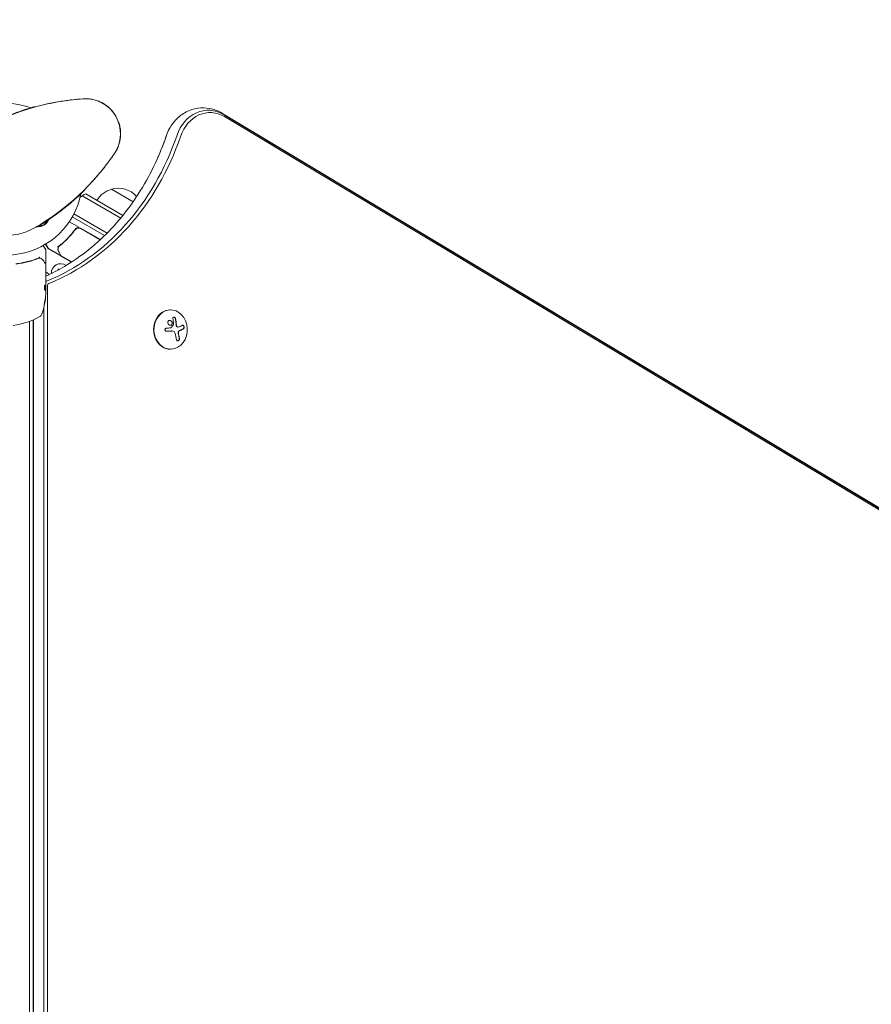
# Model space of a CAD drawing. Units: millimetres. Extents: x -5206 to 4949, y -8939 to 4160.
# Drawn here: x 946 to 1554, y 1034 to 1737 of the extents above; entities that cross this region are included whole.
import ezdxf

# ---------------------------------------------------------------- set-up
doc = ezdxf.new("R2010")
doc.units = ezdxf.units.MM
doc.header["$LTSCALE"] = 20
doc.linetypes.add('HIDDEN', pattern=[9.525, 6.35, -3.175])
doc.layers.add('2d', color=230, linetype='Continuous')
doc.layers.add('EN-Free_Space_Hatch', color=10, linetype='HIDDEN')

msp = doc.modelspace()

# ---------------------------------------------------------------- hatches: boundary and pattern name
at = {"layer": 'EN-Free_Space_Hatch'}
h = msp.add_hatch(dxfattribs=at)
h.set_pattern_fill('ANSI31', color=256, scale=100)
h.set_pattern_definition([(15, (-3360.44, -4902.45), (-82.175, 306.681), [])])
edge = h.paths.add_edge_path()
edge.add_line((-1628.39, -5902.45), (-2468.96, -7358.36))
edge.add_arc((-3334.98, -6858.36), 1000, 240, 330, ccw=False)
edge.add_arc((-3334.98, -6858.36), 1000, 150, 240, ccw=False)
edge.add_line((-4201.01, -6358.36), (-3360.44, -4902.45))
edge.add_line((-3360.44, -4902.45), (-1628.39, -5902.45))
edge = h.paths.add_edge_path()
edge.add_arc((2588.1, 1236.72), 500, 0, 360)

# ---------------------------------------------------------------- linework, layer by layer
at = {"layer": '2d', "lineweight": 0}
for p, q in [((957.08, 1674.78), (957.08, 1674.78)), ((957.08, 1674.78), (957.08, 1674.78)), ((957.08, 1674.78), (957.08, 1674.78)), ((957.08, 1674.78), (957.08, 1674.78)), ((957.24, 1674.52), (957.09, 1674.78)), ((957.3, 1674.54), (957.15, 1674.8)), ((957.23, 1674.52), (957.23, 1674.52)), ((1090.65, 1670.21), (1921.85, 1170.79)), ((1091.74, 1669.18), (1922.94, 1169.75)), ((1092.43, 1667.7), (1923.63, 1168.27)), ((992.67, 1615.64), (992.82, 1615.38)), ((1011.8, 1615.89), (1027.3, 1606.94)), ((986.41, 1609.71), (986.56, 1609.45)), ((986.64, 1609.91), (986.79, 1609.65)), ((986.94, 1610.19), (987.09, 1609.93)), ((989.7, 1611.07), (990.23, 1610.77)), ((1018.44, 1595.31), (990.9, 1611.21)), ((992.01, 1614.99), (992.16, 1614.73)), ((1020.04, 1597.27), (993.58, 1612.55)), ((976.66, 1601.55), (976.81, 1601.29)), ((976.66, 1601.55), (976.81, 1601.29)), ((976.67, 1601.55), (976.82, 1601.29)), ((976.63, 1601.15), (976.63, 1601.15)), ((1006.98, 1582.88), (983.92, 1596.19)), ((1008.82, 1584.7), (985.11, 1598.39)), ((958.71, 1589.33), (958.86, 1589.08)), ((958.77, 1589.37), (958.92, 1589.11)), ((958.92, 1589.11), (958.92, 1589.11)), ((958.92, 1589.11), (958.92, 1589.11)), ((958.92, 1589.11), (958.92, 1589.11)), ((958.92, 1589.11), (958.92, 1589.11)), ((958.92, 1589.11), (958.92, 1589.11)), ((988.33, 1589.02), (981.8, 1592.79)), ((985.47, 1586.29), (986.22, 1587.59)), ((1003.96, 1580), (989.89, 1588.12)), ((989.95, 1587.86), (1003.81, 1579.86)), ((983.79, 1583.37), (983.79, 1583.37)), ((963.17, 1575.74), (964.97, 1572.62)), ((966.7, 1573.62), (964.9, 1576.74)), ((966.82, 1573.81), (965.07, 1576.84)), ((974.83, 1568.85), (966.89, 1573.44)), ((974.94, 1569.04), (967, 1573.63)), ((965.04, 1563.2), (965.04, 1572.37)), ((983.37, 1563.92), (975.87, 1568.25)), ((983.58, 1564.06), (975.98, 1568.44)), ((965.04, 1562), (965.04, 1543.99)), ((974.62, 1558.69), (973.86, 1559.22)), ((973.86, 1559.22), (973.94, 1558.32)), ((964.94, 1543.45), (964.94, 1546.69)), ((964.94, 1546.68), (965.04, 1546.68)), ((966.34, 617.19), (966.34, 1547.19)), ((965.04, 1541.4), (965.04, 1542.98)), ((963.61, 632.52), (963.61, 1531.48)), ((1053.79, 1529.83), (1054.05, 1529.83)), ((953.54, 642.29), (953.54, 1521.71)), ((956.04, 641.26), (956.04, 1522.74)), ((956.15, 641.21), (956.15, 1522.79)), ((956.19, 641.19), (956.19, 1522.81)), ((1059.51, 1517.64), (1059.4, 1517.64)), ((1055.03, 1514.81), (1054.92, 1514.81)), ((1053.79, 1501.83), (1054.05, 1501.83)), ((956.15, 1401.96), (956.04, 1401.96))]:
    msp.add_line(p, q, dxfattribs=at)
for centre, radius, start, end in [((1003.71, 1507.53), 173.33, 94.01077, 120), ((993.33, 1655.5), 25, 325.98923, 94.01077), ((937.04, 1623), 54, 71.02422, 348.97576), ((1003.56, 1507.79), 173.33, 106.68165, 111.71351), ((937.04, 1623), 40, 120, 300), ((870.37, 1738.47), 173.33, 300, 325.98923), ((1016.1, 1599.33), 17, 104.1865, 149.3587), ((1016.86, 1599.66), 17, 40.32833, 107.33207), ((870.52, 1738.21), 173.33, 312.02631, 312.18287), ((998.88, 1598.52), 15, 110.70352, 128.6964), ((870.52, 1738.21), 173.33, 307.82413, 308.1379), ((870.52, 1738.21), 173.33, 301.75905, 306.71524), ((998.88, 1598.52), 15, 188.1126, 189.29648), ((960.12, 1596.69), 7, 268.12414, 336.54991), ((988.28, 1585.33), 3, 65.2742, 90.13809), ((988.39, 1585.52), 3, 60, 90.13809), ((967.14, 1573.87), 0.5, 210, 240), ((967.25, 1574.06), 0.5, 210, 240), ((964.54, 1572.37), 0.5, 0, 30), ((975.54, 1556.32), 6.5, 52.71901, 184.67429), ((955.85, 1542.7), 17, 46.56734, 57.27522), ((915.14, 1543.75), 50, 340.14775, 354.42249), ((915.14, 1543.75), 49.9, 354.41128, 354.78484), ((935.77, 1568.45), 50, 276.9217, 300.10174), ((959.35, 1527.79), 3, 300.10174, 340.14775), ((955.85, 1502.7), 17, 88.98496, 89.3587), ((955.85, 1501.7), 17, 270.6413, 271.01504), ((955.85, 1081.5), 17, 270.6413, 271.01504)]:
    msp.add_arc(centre, radius, start, end, dxfattribs=at)
at = {"layer": '2d', "lineweight": 0, "extrusion": (0, 0, -1)}
for centre, major_axis, ratio, start_param, end_param in [((1080.86, 1643.99), (0, 28.27), 0.848, -1.189013, 0.471239), ((1082.19, 1643.99), (0, 26.61), 0.848, -1.189013, 0.471239), ((1073.44, 1643.99), (0, 28.27), 0.848, -1.189013, -1.005141), ((1073.44, 1643.99), (0, 28.27), 0.848, -1.189013, -1.005141), ((966.38, 1547.19), (0, 3.27), 0.848, -0.505294, -0.329614), ((967.71, 1547.19), (0, 1.61), 0.848, -1.570796, -0.329614), ((915.14, 1542.76), (49.86, 0), 0.882523, 0.093508, 0.189458), ((915.14, 1544.08), (50, 0), 0.886633, 0.070459, 0.189049), ((915.14, 1542.77), (49.99, 0), 0.156437, -0.125467, -0.082209), ((915.14, 1539.82), (49.71, 0), 0.438198, 0.042852, 0.04666), ((1047.57, 1516.67), (-17.71, -4.62), 0.155716, -2.533545, -2.311649), ((1047.69, 1517.29), (-18.23, -1.14), 0.038975, -1.926841, -1.757391), ((1046.7, 1515.21), (9.14, -15.82), 0.476008, -1.20219, -0.875592)]:
    msp.add_ellipse(centre, major_axis=major_axis, ratio=ratio, start_param=start_param, end_param=end_param, dxfattribs=at)
at = {"layer": '2d', "lineweight": 0}
for centre, major_axis, ratio, start_param, end_param in [((915.6, 1722.23), (0, -181.73), 0.848, 0.329614, 1.189013), ((916.93, 1722.23), (0, -183.39), 0.848, 0.329614, 1.189013), ((908.18, 1722.23), (0, 181.73), 0.848, -2.136451, -1.95258), ((908.18, 1722.23), (0, 181.73), 0.848, -2.136451, -1.95258), ((915.14, 1542.76), (49.96, 0), 0.882523, -0.189074, -0.09332), ((915.14, 1539.82), (49.81, 0), 0.438198, -0.046566, 0.01654), ((1054.05, 1515.83), (0, -14), 0.848, -1.115509, 5.167676), ((1053.79, 1515.83), (0, 14), 0.848, 0, 3.141593), ((1048.61, 1516.37), (-9.14, 15.84), 0.476008, -2.265626, -2.087612), ((1048.72, 1516.37), (-9.14, 15.84), 0.476008, -2.265626, -2.087612)]:
    msp.add_ellipse(centre, major_axis=major_axis, ratio=ratio, start_param=start_param, end_param=end_param, dxfattribs=at)
for points, knots in [([(964.05, 1676.27), (966.78, 1676.91), (969.6, 1677.5), (975.64, 1678.61), (978.83, 1679.1), (984.84, 1679.86), (990.55, 1680.36), (990.55, 1680.36)], [0, 0, 0, 0, 10.004541, 10.004541, 21.414166, 21.414166, 32.055895, 32.055895, 32.055895, 32.055895]), ([(994.53, 1680.47), (995.59, 1680.42), (996.7, 1680.3), (998.91, 1679.9), (1000, 1679.63), (1002.25, 1678.93), (1003.4, 1678.48), (1005.73, 1677.36), (1006.9, 1676.65), (1008.88, 1675.22), (1009.73, 1674.5), (1011.36, 1672.93), (1012.14, 1672.05), (1013.25, 1670.64), (1013.62, 1670.13), (1014.15, 1669.35), (1014.32, 1669.09), (1014.57, 1668.69), (1014.65, 1668.55), (1014.79, 1668.32), (1014.85, 1668.22), (1014.93, 1668.08), (1014.98, 1668.01), (1014.98, 1668.01)], [0, 0, 0, 0, 3.516106, 3.516106, 6.897489, 6.897489, 10.580738, 10.580738, 14.71582, 14.71582, 18.293499, 18.293499, 22.255784, 22.255784, 24.403078, 24.403078, 25.480563, 25.480563, 26.019772, 26.019772, 26.418419, 26.418419, 26.559117, 26.559117, 26.559117, 26.559117]), ([(953.8, 1673.83), (954.22, 1673.96), (954.65, 1674.08), (955.43, 1674.31), (955.8, 1674.41), (956.41, 1674.59), (956.65, 1674.66), (956.91, 1674.73), (956.97, 1674.75), (957.06, 1674.77), (957.09, 1674.78), (957.09, 1674.78), (957.09, 1674.78), (957.09, 1674.78)], [0, 0, 0, 0, 0.125, 0.125, 0.25, 0.25, 0.375, 0.375, 0.4375, 0.4375, 0.5, 0.5, 0.5003465, 0.5003465, 0.5003465, 0.5003465]), ([(957.09, 1674.78), (957.09, 1674.78), (957.09, 1674.78), (957.13, 1674.79), (957.15, 1674.8), (957.15, 1674.8), (957.15, 1674.8), (957.15, 1674.8)], [0.43599853, 0.43599853, 0.43599853, 0.43599853, 0.4375, 0.4375, 0.5, 0.5, 0.50034771, 0.50034771, 0.50034771, 0.50034771]), ([(1053.2, 1659.14), (1054.52, 1661.59), (1056.19, 1663.88), (1060.18, 1667.93), (1062.52, 1669.69), (1067.72, 1672.38), (1070.58, 1673.32), (1076.36, 1674.14), (1079.26, 1674.06), (1084.86, 1672.98), (1087.56, 1671.97), (1090.22, 1670.47), (1090.43, 1670.34), (1090.65, 1670.21)], [5.278044, 5.278044, 5.278044, 5.278044, 5.57332, 5.57332, 5.868596, 5.868596, 6.163872, 6.163872, 6.445765, 6.445765, 6.728853, 6.728853, 6.754424, 6.754424, 6.754424, 6.754424]), ([(1014.99, 1668), (1014.99, 1668), (1014.99, 1668), (1014.98, 1668), (1014.98, 1668)], [0.95687806, 0.95687806, 0.95687806, 0.95687806, 0.96269375, 0.99853986, 0.99853986, 0.99853986, 0.99853986]), ([(1014.99, 1667.99), (1015.11, 1667.78), (1015.23, 1667.57), (1015.99, 1666.16), (1016.55, 1664.92), (1017.38, 1662.58), (1017.69, 1661.49), (1018.15, 1659.26), (1018.31, 1658.12), (1018.46, 1655.62), (1018.42, 1654.23), (1018.12, 1651.71), (1017.9, 1650.56), (1017.32, 1648.36), (1016.97, 1647.29), (1016.36, 1645.76), (1016.14, 1645.25), (1015.83, 1644.61), (1015.76, 1644.45), (1015.65, 1644.23), (1015.62, 1644.18), (1015.59, 1644.11), (1015.58, 1644.1), (1015.57, 1644.07), (1015.56, 1644.07), (1015.56, 1644.06), (1015.56, 1644.06), (1015.56, 1644.05), (1015.56, 1644.05), (1015.56, 1644.05), (1015.56, 1644.05), (1015.56, 1644.05)], [0, 0, 0, 0, 0.826415, 0.826415, 5.472973, 5.472973, 9.270937, 9.270937, 12.917499, 12.917499, 17.058868, 17.058868, 20.556042, 20.556042, 23.935825, 23.935825, 25.688723, 25.688723, 26.272033, 26.272033, 26.466437, 26.466437, 26.531237, 26.531237, 26.552837, 26.552837, 26.560037, 26.560037, 26.562437, 26.562437, 26.563237, 26.563237, 26.563237, 26.563237]), ([(1051.15, 1654.42), (1051.26, 1654.74), (1051.37, 1655.06), (1051.61, 1655.7), (1051.74, 1656.02), (1052, 1656.66), (1052.14, 1656.97), (1052.43, 1657.6), (1052.57, 1657.91), (1052.88, 1658.53), (1053.04, 1658.84), (1053.2, 1659.14)], [5.0941724, 5.0941724, 5.0941724, 5.0941724, 5.1309467, 5.1309467, 5.167721, 5.167721, 5.2044953, 5.2044953, 5.2412696, 5.2412696, 5.2780438, 5.2780438, 5.2780438, 5.2780438]), ([(1038.29, 1624.83), (1039.29, 1626.7), (1040.27, 1628.59), (1042.17, 1632.42), (1043.09, 1634.35), (1044.86, 1638.26), (1045.72, 1640.24), (1047.38, 1644.23), (1048.18, 1646.24), (1049.71, 1650.3), (1050.44, 1652.35), (1051.15, 1654.42)], [4.1467341, 4.1467341, 4.1467341, 4.1467341, 4.1835084, 4.1835084, 4.2202827, 4.2202827, 4.257057, 4.257057, 4.2938313, 4.2938313, 4.3306055, 4.3306055, 4.3306055, 4.3306055]), ([(1013.47, 1640.66), (1013.47, 1640.66), (1013.47, 1640.66), (1013.47, 1640.65), (1013.47, 1640.65), (1013.47, 1640.65), (1013.47, 1640.65), (1013.46, 1640.64), (1013.46, 1640.64), (1013.45, 1640.62), (1013.44, 1640.61), (1013.4, 1640.55), (1013.37, 1640.5), (1013.25, 1640.33), (1013.16, 1640.2), (1012.8, 1639.68), (1012.53, 1639.29), (1011.45, 1637.75), (1010.62, 1636.6), (1007.72, 1632.67), (1005.53, 1629.88), (1001.09, 1624.58), (998.88, 1622.11), (996.67, 1619.76)], [0, 0, 0, 0, 0.0008, 0.0008, 0.0032, 0.0032, 0.0104, 0.0104, 0.032, 0.032, 0.0968, 0.0968, 0.2912, 0.2912, 0.874404, 0.874404, 2.624037, 2.624037, 7.873219, 7.873219, 20.57853, 20.57853, 32.055067, 32.055067, 32.055067, 32.055067]), ([(965.04, 1553.88), (969.57, 1555.94), (974.01, 1558.25), (984.39, 1564.39), (990.23, 1568.44), (1001.42, 1577.46), (1006.77, 1582.44), (1016.89, 1593.22), (1021.66, 1599.04), (1030.51, 1611.41), (1034.59, 1617.96), (1038.29, 1624.83)], [3.5086421, 3.5086421, 3.5086421, 3.5086421, 3.6063119, 3.6063119, 3.7414175, 3.7414175, 3.876523, 3.876523, 4.0116286, 4.0116286, 4.1467341, 4.1467341, 4.1467341, 4.1467341]), ([(983.29, 1606.58), (983.47, 1606.73), (983.81, 1607.02), (984.63, 1607.73), (985.1, 1608.15), (985.91, 1608.86), (986.25, 1609.17), (986.52, 1609.41), (986.56, 1609.45), (986.56, 1609.45)], [0, 0, 0, 0, 0.25, 0.25, 0.5, 0.5, 0.75, 0.75, 0.8794621, 0.8794621, 0.8794621, 0.8794621]), ([(987.09, 1609.93), (987.09, 1609.93), (987.38, 1610.19), (988.33, 1611.06), (988.99, 1611.67), (989.65, 1612.3)], [0.7505077, 0.7505077, 0.7505077, 0.7505077, 0.875, 0.875, 1, 1, 1, 1]), ([(989.65, 1612.3), (990.31, 1612.92), (990.95, 1613.54), (991.88, 1614.45), (992.16, 1614.73), (992.16, 1614.73), (992.16, 1614.73), (992.16, 1614.73)], [0, 0, 0, 0, 0.125, 0.125, 0.25, 0.25, 0.2504064, 0.2504064, 0.2504064, 0.2504064]), ([(992.82, 1615.38), (992.82, 1615.38), (992.8, 1615.36), (992.69, 1615.25), (992.59, 1615.15), (992.37, 1614.93), (992.27, 1614.83), (992.16, 1614.73)], [0.6584413, 0.6584413, 0.6584413, 0.6584413, 0.75, 0.75, 0.875, 0.875, 0.9535429, 0.9535429, 0.9535429, 0.9535429]), ([(980.97, 1604.62), (980.69, 1604.39), (980.21, 1603.99), (979.02, 1603.03), (978.3, 1602.45), (977.57, 1601.88)], [0, 0, 0, 0, 0.5, 0.5, 1, 1, 1, 1]), ([(963.94, 1592.2), (965.25, 1593.04), (966.59, 1593.92), (967.94, 1594.84), (967.94, 1594.84), (967.94, 1594.84)], [0, 0, 0, 0, 0.5, 0.5, 0.5000044, 0.5000044, 0.5000044, 0.5000044]), ([(974.15, 1599.26), (974.85, 1599.79), (975.54, 1600.31), (976.52, 1601.07), (976.81, 1601.29), (976.81, 1601.29), (976.81, 1601.29), (976.81, 1601.29)], [0, 0, 0, 0, 0.25, 0.25, 0.5, 0.5, 0.5002444, 0.5002444, 0.5002444, 0.5002444]), ([(975.88, 1600.57), (975.87, 1600.56), (975.86, 1600.56), (975.63, 1600.38), (975.36, 1600.17), (975.04, 1599.93)], [0.2404047, 0.2404047, 0.2404047, 0.2404047, 0.25, 0.25, 0.4646681, 0.4646681, 0.4646681, 0.4646681]), ([(976.7, 1601.2), (976.7, 1601.2), (976.7, 1601.2), (976.69, 1601.2), (976.67, 1601.18), (976.59, 1601.12), (976.53, 1601.07), (976.32, 1600.91), (976.13, 1600.76), (975.88, 1600.57)], [0.7373021, 0.7373021, 0.7373021, 0.7373021, 0.75, 0.75, 0.8125, 0.8125, 0.875, 0.875, 1, 1, 1, 1]), ([(976.81, 1601.29), (976.81, 1601.29), (976.79, 1601.28), (976.74, 1601.24), (976.72, 1601.22), (976.7, 1601.2)], [0, 0, 0, 0, 0.125, 0.125, 0.1812197, 0.1812197, 0.1812197, 0.1812197]), ([(958.92, 1589.11), (958.92, 1589.11), (959.22, 1589.29), (960.28, 1589.93), (961.01, 1590.37), (961.76, 1590.83)], [0.5002085, 0.5002085, 0.5002085, 0.5002085, 0.75, 0.75, 1, 1, 1, 1]), ([(966.99, 1594.2), (966.98, 1594.16), (966.96, 1594.11), (966.79, 1593.69), (966.61, 1593.32), (966.29, 1592.79), (966.18, 1592.62), (965.94, 1592.28), (965.81, 1592.12), (965.4, 1591.64), (965.11, 1591.35), (964.47, 1590.82), (964.12, 1590.58), (963.76, 1590.37), (963.44, 1590.18), (963.11, 1590.02), (962.43, 1589.75), (962.07, 1589.63), (961.36, 1589.47), (961, 1589.41), (960.28, 1589.35), (959.91, 1589.35), (959.49, 1589.37), (959.43, 1589.38), (959.37, 1589.38)], [0.014733634, 0.014733634, 0.014733634, 0.014733634, 0.01488286, 0.01488286, 0.016123047, 0.016123047, 0.01674314, 0.01674314, 0.017363233, 0.017363233, 0.01860342, 0.01860342, 0.019843607, 0.019843607, 0.019843607, 0.020954964, 0.020954964, 0.022066322, 0.022066322, 0.02317768, 0.02317768, 0.024289038, 0.024289038, 0.024478626, 0.024478626, 0.024478626, 0.024478626]), ([(988.39, 1588.52), (988.15, 1588.52), (987.92, 1588.49), (987.46, 1588.38), (987.24, 1588.3), (986.83, 1588.09), (986.63, 1587.96), (986.27, 1587.66), (986.12, 1587.49), (985.98, 1587.3)], [0.001588216, 0.001588216, 0.001588216, 0.001588216, 0.002301357, 0.002301357, 0.003014498, 0.003014498, 0.003727639, 0.003727639, 0.004440779, 0.004440779, 0.004440779, 0.004440779]), ([(986.04, 1587.04), (986.15, 1587.19), (986.27, 1587.33), (986.53, 1587.57), (986.67, 1587.69), (986.98, 1587.88), (987.14, 1587.97), (987.48, 1588.1), (987.65, 1588.16), (988.01, 1588.23), (988.19, 1588.25), (988.56, 1588.26), (988.74, 1588.25), (989.1, 1588.19), (989.28, 1588.15), (989.62, 1588.03), (989.79, 1587.95), (989.95, 1587.86)], [0, 0, 0, 0, 0.000545643, 0.000545643, 0.001091287, 0.001091287, 0.00163693, 0.00163693, 0.002182574, 0.002182574, 0.002728217, 0.002728217, 0.003273861, 0.003273861, 0.003819504, 0.003819504, 0.004365148, 0.004365148, 0.004365148, 0.004365148]), ([(988.28, 1588.33), (988.04, 1588.33), (987.81, 1588.3), (987.35, 1588.19), (987.13, 1588.11), (986.71, 1587.9), (986.52, 1587.77), (986.26, 1587.55), (986.18, 1587.48), (986.11, 1587.4)], [0.001588216, 0.001588216, 0.001588216, 0.001588216, 0.002301357, 0.002301357, 0.003014498, 0.003014498, 0.003727639, 0.003727639, 0.004051684, 0.004051684, 0.004051684, 0.004051684]), ([(986.54, 1587.57), (986.54, 1587.57), (986.54, 1587.57), (986.54, 1587.58), (986.54, 1587.58), (986.55, 1587.58), (986.55, 1587.58), (986.56, 1587.59), (986.57, 1587.6), (986.59, 1587.62), (986.6, 1587.63), (986.62, 1587.64)], [0.1768026, 0.1768026, 0.1768026, 0.1768026, 0.1894279, 0.1894279, 0.2123885, 0.2123885, 0.2329575, 0.2329575, 0.3426623, 0.3426623, 0.4889405, 0.4889405, 0.4889405, 0.4889405]), ([(986.54, 1587.57), (986.54, 1587.57), (986.54, 1587.57), (986.54, 1587.58), (986.54, 1587.58), (986.55, 1587.58), (986.55, 1587.58), (986.56, 1587.59), (986.56, 1587.59), (986.59, 1587.61), (986.6, 1587.62), (986.62, 1587.63)], [0.1786321, 0.1786321, 0.1786321, 0.1786321, 0.2027398, 0.2027398, 0.2141563, 0.2141563, 0.2394263, 0.2394263, 0.3068136, 0.3068136, 0.4865298, 0.4865298, 0.4865298, 0.4865298]), ([(988.1, 1588.24), (988.19, 1588.25), (988.28, 1588.26), (988.48, 1588.26), (988.58, 1588.26), (988.69, 1588.25)], [0.0024508946, 0.0024508946, 0.0024508946, 0.0024508946, 0.0027282175, 0.0027282175, 0.003042862, 0.003042862, 0.003042862, 0.003042862]), ([(985.98, 1587.3), (984.26, 1584.96), (982.43, 1582.82), (979.55, 1579.87), (978.56, 1578.93), (977.06, 1577.58), (976.55, 1577.14), (975.53, 1576.29), (975.01, 1575.87), (974.5, 1575.47)], [0, 0, 0, 0, 0.00868805, 0.00868805, 0.01303207, 0.01303207, 0.01520408, 0.01520408, 0.0173761, 0.0173761, 0.0173761, 0.0173761]), ([(974.67, 1575.35), (976.71, 1576.95), (978.68, 1578.7), (981.53, 1581.62), (982.47, 1582.63), (983.83, 1584.23), (984.29, 1584.78), (985.17, 1585.9), (985.61, 1586.47), (986.04, 1587.04)], [0, 0, 0, 0, 0.00862373, 0.00862373, 0.0129356, 0.0129356, 0.01509153, 0.01509153, 0.01724746, 0.01724746, 0.01724746, 0.01724746]), ([(973.43, 1575), (973.53, 1574.93), (973.64, 1574.89), (973.84, 1574.87), (973.92, 1574.89), (973.96, 1574.93)], [-0.0000106927, -0.0000106927, -0.0000106927, -0.0000106927, 0.0003537469, 0.0003537469, 0.0007181865, 0.0007181865, 0.0007181865, 0.0007181865]), ([(974.17, 1571.52), (973.94, 1571.94), (973.82, 1572.33), (973.74, 1572.92), (973.73, 1573.13), (973.73, 1573.32)], [0, 0, 0, 0, 2.68096, 2.68096, 4.072421, 4.072421, 4.072421, 4.072421]), ([(973.75, 1573.51), (973.78, 1573.65), (973.81, 1573.82), (973.92, 1574.19), (973.99, 1574.39), (974.07, 1574.59)], [0, 0, 0, 0, 0.798025, 0.798025, 1.557778, 1.557778, 1.557778, 1.557778]), ([(959.7, 1566.8), (957.27, 1565.82), (954.73, 1564.97), (950.73, 1563.95), (949.37, 1563.65), (947.28, 1563.27), (946.57, 1563.15), (945.15, 1562.94), (944.43, 1562.85), (943.71, 1562.77)], [0, 0, 0, 0, 0.00868962, 0.00868962, 0.01303444, 0.01303444, 0.01520684, 0.01520684, 0.01737925, 0.01737925, 0.01737925, 0.01737925]), ([(943.9, 1562.59), (946.76, 1562.91), (949.5, 1563.43), (953.45, 1564.44), (954.74, 1564.82), (956.64, 1565.44), (957.26, 1565.66), (958.5, 1566.11), (959.11, 1566.34), (959.71, 1566.58)], [0, 0, 0, 0, 0.00862215, 0.00862215, 0.01293323, 0.01293323, 0.01508877, 0.01508877, 0.0172443, 0.0172443, 0.0172443, 0.0172443]), ([(960.43, 1566.99), (960.49, 1567), (960.55, 1567.07), (960.61, 1567.21), (960.63, 1567.26), (960.65, 1567.35), (960.66, 1567.38), (960.68, 1567.43), (960.69, 1567.47), (960.72, 1567.48)], [0, 0, 0, 0, 0.0003654766, 0.0003654766, 0.000548215, 0.000548215, 0.0006395841, 0.0006395841, 0.0007309533, 0.0007309533, 0.0007309533, 0.0007309533]), ([(960.59, 1567.16), (960.59, 1567.16), (960.59, 1567.16), (960.6, 1567.17), (960.6, 1567.18), (960.61, 1567.2)], [0.00036542169, 0.00036542169, 0.00036542169, 0.00036542169, 0.00036547664, 0.00036547664, 0.00041235108, 0.00041235108, 0.00041235108, 0.00041235108]), ([(960.67, 1566.72), (960.94, 1566.69), (961.18, 1566.64), (961.53, 1566.54), (961.66, 1566.5), (961.76, 1566.46)], [0, 0, 0, 0, 0.923542, 0.923542, 1.557399, 1.557399, 1.557399, 1.557399]), ([(975.79, 1568.63), (975.7, 1568.79), (975.55, 1569.07), (975.12, 1569.84), (974.83, 1570.34), (974.4, 1571.12), (974.29, 1571.31), (974.17, 1571.52)], [0, 0, 0, 0, 4.507571, 4.507571, 9.166252, 9.166252, 10.647046, 10.647046, 10.647046, 10.647046]), ([(975.41, 1568.92), (975.41, 1568.92), (975.41, 1568.91), (975.37, 1568.87), (975.32, 1568.85), (975.22, 1568.8), (975.16, 1568.79), (975.06, 1568.78), (975, 1568.79), (974.91, 1568.81), (974.86, 1568.83), (974.83, 1568.85)], [0.1511617, 0.1511617, 0.1511617, 0.1511617, 0.1619902, 0.1619902, 0.3245365, 0.3245365, 0.4870626, 0.4870626, 0.6495895, 0.6495895, 0.7820197, 0.7820197, 0.7820197, 0.7820197]), ([(975.52, 1569.11), (975.52, 1569.11), (975.52, 1569.1), (975.48, 1569.07), (975.43, 1569.04), (975.33, 1569), (975.27, 1568.98), (975.17, 1568.98), (975.11, 1568.98), (975.02, 1569.01), (974.97, 1569.02), (974.94, 1569.04)], [0.1511617, 0.1511617, 0.1511617, 0.1511617, 0.1619902, 0.1619902, 0.3245365, 0.3245365, 0.4870626, 0.4870626, 0.6495895, 0.6495895, 0.7820197, 0.7820197, 0.7820197, 0.7820197]), ([(963.28, 1565.1), (963.7, 1564.39), (964.06, 1563.79), (964.64, 1562.81), (964.86, 1562.44), (964.97, 1562.25)], [0, 0, 0, 0, 5.185263, 5.185263, 10.641762, 10.641762, 10.641762, 10.641762]), ([(965.04, 1563.2), (965.04, 1563.15), (965.03, 1563.09), (965, 1562.99), (964.97, 1562.94), (964.9, 1562.86), (964.86, 1562.82), (964.78, 1562.76), (964.73, 1562.74), (964.69, 1562.73)], [0.0000977, 0.0000977, 0.0000977, 0.0000977, 0.1619902, 0.1619902, 0.3245365, 0.3245365, 0.4870626, 0.4870626, 0.6306658, 0.6306658, 0.6306658, 0.6306658]), ([(964.38, 1547.46), (964.35, 1547.46), (964.31, 1547.42), (964.24, 1547.27), (964.2, 1547.16), (964.14, 1546.88), (964.12, 1546.71), (964.09, 1546.44), (964.08, 1546.34), (964.07, 1546.14), (964.07, 1546.03), (964.06, 1545.83), (964.06, 1545.72), (964.07, 1545.52), (964.07, 1545.41), (964.09, 1545.11), (964.11, 1544.93), (964.15, 1544.69), (964.17, 1544.61), (964.2, 1544.48), (964.21, 1544.42), (964.26, 1544.26), (964.3, 1544.19), (964.34, 1544.16)], [0.00025325, 0.00025325, 0.00025325, 0.00025325, 0.000874176, 0.000874176, 0.001495101, 0.001495101, 0.002116027, 0.002116027, 0.00242649, 0.00242649, 0.002736952, 0.002736952, 0.003047415, 0.003047415, 0.003357878, 0.003357878, 0.003978803, 0.003978803, 0.004289266, 0.004289266, 0.004599729, 0.004599729, 0.005220654, 0.005220654, 0.005220654, 0.005220654]), ([(964.96, 1543.41), (964.98, 1543.38), (964.99, 1543.33), (965.02, 1543.19), (965.03, 1543.09), (965.04, 1542.98)], [0.0000002, 0.0000002, 0.0000002, 0.0000002, 0.000612586, 0.000612586, 0.001224972, 0.001224972, 0.001224972, 0.001224972]), ([(964.24, 1535.75), (964.21, 1535.59), (964.18, 1535.42), (964.13, 1535.15), (964.11, 1535.06), (964.08, 1534.89), (964.07, 1534.8), (964.03, 1534.55), (964.01, 1534.39), (963.98, 1534.11), (963.97, 1533.99), (963.96, 1533.83), (963.97, 1533.77), (963.98, 1533.75), (963.99, 1533.75), (964.01, 1533.77), (964.02, 1533.79), (964.07, 1533.92), (964.14, 1534.16), (964.2, 1534.47)], [0.000000226, 0.000000226, 0.000000226, 0.000000226, 0.000536258, 0.000536258, 0.000804273, 0.000804273, 0.001072289, 0.001072289, 0.00160832, 0.00160832, 0.002144351, 0.002144351, 0.002680383, 0.002680383, 0.002948398, 0.002948398, 0.003216414, 0.003216414, 0.004288477, 0.004288477, 0.004288477, 0.004288477]), ([(964.1, 1534.47), (964.07, 1534.32), (964.04, 1534.18), (963.99, 1534.01), (963.98, 1533.97), (963.96, 1533.92)], [0.0000004271, 0.0000004271, 0.0000004271, 0.0000004271, 0.0005364944, 0.0005364944, 0.0007899325, 0.0007899325, 0.0007899325, 0.0007899325]), ([(1057.48, 1523.6), (1057.45, 1523.73), (1057.4, 1523.87), (1057.33, 1523.99), (1057.26, 1524.12), (1057.17, 1524.25), (1057.06, 1524.35), (1056.96, 1524.45), (1056.85, 1524.54), (1056.73, 1524.6), (1056.62, 1524.66), (1056.5, 1524.7), (1056.39, 1524.72), (1056.29, 1524.73), (1056.19, 1524.73), (1056.1, 1524.71), (1056.01, 1524.69), (1055.93, 1524.65), (1055.86, 1524.6), (1055.79, 1524.55), (1055.73, 1524.48), (1055.68, 1524.41), (1055.63, 1524.32), (1055.6, 1524.23), (1055.58, 1524.12), (1055.56, 1524.01), (1055.56, 1523.89), (1055.58, 1523.77), (1055.58, 1523.73), (1055.59, 1523.7), (1055.6, 1523.66)], [0, 0, 0, 0, 0.123267, 0.123267, 0.123267, 0.246944, 0.246944, 0.246944, 0.364412, 0.364412, 0.364412, 0.469764, 0.469764, 0.469764, 0.565076, 0.565076, 0.565076, 0.656937, 0.656937, 0.656937, 0.751946, 0.751946, 0.751946, 0.854928, 0.854928, 0.854928, 0.968152, 0.968152, 0.968152, 1, 1, 1, 1]), ([(1057.38, 1523.6), (1057.35, 1523.73), (1057.29, 1523.87), (1057.15, 1524.13), (1057.06, 1524.25), (1056.84, 1524.46), (1056.72, 1524.56), (1056.46, 1524.68), (1056.33, 1524.72), (1056.21, 1524.73)], [0, 0, 0, 0, 0.125, 0.125, 0.25, 0.25, 0.375, 0.375, 0.4937932, 0.4937932, 0.4937932, 0.4937932]), ([(1052.05, 1521.29), (1051.93, 1520.87), (1052, 1520.4), (1052.42, 1519.59), (1052.77, 1519.25), (1053.59, 1518.87), (1054.05, 1518.84), (1054.83, 1519.15), (1055.14, 1519.49), (1055.26, 1519.91)], [0, 0, 0, 0, 0.125, 0.125, 0.25, 0.25, 0.375, 0.375, 0.5, 0.5, 0.5, 0.5]), ([(1055.26, 1519.91), (1055.37, 1520.32), (1055.31, 1520.8), (1054.89, 1521.61), (1054.54, 1521.95), (1053.72, 1522.32), (1053.26, 1522.35), (1052.47, 1522.04), (1052.17, 1521.7), (1052.05, 1521.29)], [0.5, 0.5, 0.5, 0.5, 0.625, 0.625, 0.75, 0.75, 0.875, 0.875, 1, 1, 1, 1]), ([(1055.15, 1519.91), (1055.18, 1520.01), (1055.2, 1520.12), (1055.21, 1520.34), (1055.21, 1520.45), (1055.18, 1520.67), (1055.16, 1520.78), (1055.11, 1520.94), (1055.09, 1521), (1055.05, 1521.1), (1055.02, 1521.15), (1054.89, 1521.4), (1054.75, 1521.59), (1054.42, 1521.91), (1054.23, 1522.04), (1053.81, 1522.23), (1053.57, 1522.29), (1053.34, 1522.3)], [0.5, 0.5, 0.5, 0.5, 0.53125, 0.53125, 0.5625, 0.5625, 0.59375, 0.59375, 0.609375, 0.609375, 0.625, 0.625, 0.6875, 0.6875, 0.75, 0.75, 0.817174, 0.817174, 0.817174, 0.817174]), ([(1053.86, 1518.9), (1053.91, 1518.9), (1053.97, 1518.91), (1054.14, 1518.93), (1054.24, 1518.96), (1054.53, 1519.07), (1054.71, 1519.2), (1054.92, 1519.43), (1054.98, 1519.52), (1055.08, 1519.7), (1055.12, 1519.8), (1055.15, 1519.91)], [0.3263643, 0.3263643, 0.3263643, 0.3263643, 0.34375, 0.34375, 0.375, 0.375, 0.4375, 0.4375, 0.46875, 0.46875, 0.5, 0.5, 0.5, 0.5]), ([(1054.6, 1517.24), (1054.57, 1517.19), (1054.53, 1517.16), (1054.49, 1517.13), (1054.45, 1517.1), (1054.4, 1517.08), (1054.36, 1517.06), (1054.34, 1517.06), (1054.33, 1517.06), (1054.32, 1517.05)], [0, 0, 0, 0, 0.444984, 0.444984, 0.444984, 0.890124, 0.890124, 0.890124, 1, 1, 1, 1]), ([(1056.18, 1519.83), (1056.18, 1519.8), (1056.18, 1519.77), (1056.17, 1519.73), (1056.16, 1519.71), (1056.16, 1519.68), (1056.14, 1519.66)], [0, 0, 0, 0, 0.541586, 0.541586, 0.541586, 1, 1, 1, 1]), ([(1058.06, 1518.84), (1058.06, 1518.89), (1058.05, 1518.96), (1058.05, 1519.04), (1058.05, 1519.09), (1058.04, 1519.12), (1058.04, 1519.2), (1058.03, 1519.27), (1058.02, 1519.36), (1058.02, 1519.4), (1058.02, 1519.43), (1058.02, 1519.44), (1058.01, 1519.55), (1058, 1519.65), (1057.98, 1519.8), (1057.98, 1519.88), (1057.97, 1519.97), (1057.96, 1520.01), (1057.96, 1520.04), (1057.96, 1520.05), (1057.95, 1520.16), (1057.94, 1520.26), (1057.92, 1520.41), (1057.91, 1520.48), (1057.9, 1520.58), (1057.9, 1520.62), (1057.89, 1520.64), (1057.89, 1520.66), (1057.88, 1520.76), (1057.86, 1520.91), (1057.83, 1521.09), (1057.82, 1521.18), (1057.82, 1521.22), (1057.81, 1521.24), (1057.81, 1521.26), (1057.79, 1521.36), (1057.77, 1521.51), (1057.75, 1521.68), (1057.73, 1521.77), (1057.73, 1521.81), (1057.72, 1521.84), (1057.72, 1521.85), (1057.7, 1521.96), (1057.68, 1522.1), (1057.65, 1522.27), (1057.63, 1522.36), (1057.62, 1522.4), (1057.62, 1522.42), (1057.62, 1522.44), (1057.6, 1522.54), (1057.57, 1522.68), (1057.54, 1522.85), (1057.52, 1522.93), (1057.51, 1522.98), (1057.51, 1523), (1057.46, 1523.21), (1057.42, 1523.4), (1057.38, 1523.6)], [0, 0, 0, 0, 0.03125, 0.046875, 0.046875, 0.0625, 0.0625, 0.09375, 0.109375, 0.117187, 0.117187, 0.125, 0.125, 0.1875, 0.1875, 0.21875, 0.234375, 0.242187, 0.242187, 0.25, 0.25, 0.3125, 0.3125, 0.34375, 0.359375, 0.367187, 0.367187, 0.375, 0.375, 0.4375, 0.46875, 0.484375, 0.492187, 0.492187, 0.5, 0.5, 0.5625, 0.59375, 0.609375, 0.617187, 0.617187, 0.625, 0.625, 0.6875, 0.71875, 0.734375, 0.742187, 0.742187, 0.75, 0.75, 0.8125, 0.84375, 0.859375, 0.859375, 0.875, 0.875, 1, 1, 1, 1]), ([(1058.69, 1517.81), (1058.61, 1517.85), (1058.53, 1517.91), (1058.38, 1518.04), (1058.31, 1518.13), (1058.2, 1518.31), (1058.16, 1518.41), (1058.11, 1518.57), (1058.09, 1518.62), (1058.07, 1518.73), (1058.07, 1518.78), (1058.06, 1518.84)], [0, 0, 0, 0, 0.25, 0.25, 0.5, 0.5, 0.75, 0.75, 0.875, 0.875, 1, 1, 1, 1]), ([(1058.8, 1517.81), (1058.71, 1517.85), (1058.62, 1517.91), (1058.54, 1517.99), (1058.47, 1518.07), (1058.4, 1518.16), (1058.34, 1518.26), (1058.28, 1518.36), (1058.24, 1518.48), (1058.21, 1518.59), (1058.19, 1518.67), (1058.17, 1518.76), (1058.17, 1518.84)], [0, 0, 0, 0, 0.26951, 0.26951, 0.26951, 0.539189, 0.539189, 0.539189, 0.809594, 0.809594, 0.809594, 1, 1, 1, 1]), ([(1059.4, 1517.64), (1059.38, 1517.64), (1059.36, 1517.64), (1059.23, 1517.65), (1059.12, 1517.66), (1058.96, 1517.71), (1058.91, 1517.72), (1058.8, 1517.76), (1058.75, 1517.78), (1058.69, 1517.81)], [0.4453427, 0.4453427, 0.4453427, 0.4453427, 0.5, 0.5, 0.75, 0.75, 0.875, 0.875, 1, 1, 1, 1]), ([(1063.15, 1516.32), (1063.24, 1516.37), (1063.33, 1516.44), (1063.4, 1516.54), (1063.47, 1516.65), (1063.54, 1516.77), (1063.58, 1516.92), (1063.62, 1517.06), (1063.65, 1517.21), (1063.65, 1517.38), (1063.66, 1517.52), (1063.65, 1517.68), (1063.63, 1517.83), (1063.6, 1517.96), (1063.57, 1518.1), (1063.52, 1518.22), (1063.48, 1518.34), (1063.42, 1518.45), (1063.36, 1518.55), (1063.29, 1518.64), (1063.22, 1518.73), (1063.14, 1518.79), (1063.06, 1518.86), (1062.97, 1518.9), (1062.89, 1518.93), (1062.79, 1518.95), (1062.69, 1518.95), (1062.6, 1518.92), (1062.57, 1518.91), (1062.55, 1518.9), (1062.52, 1518.88)], [0, 0, 0, 0, 0.120796, 0.120796, 0.120796, 0.242046, 0.242046, 0.242046, 0.356333, 0.356333, 0.356333, 0.459168, 0.459168, 0.459168, 0.553739, 0.553739, 0.553739, 0.646543, 0.646543, 0.646543, 0.743592, 0.743592, 0.743592, 0.848997, 0.848997, 0.848997, 0.964083, 0.964083, 0.964083, 1, 1, 1, 1]), ([(1063.05, 1516.32), (1063.14, 1516.37), (1063.23, 1516.45), (1063.38, 1516.66), (1063.44, 1516.8), (1063.52, 1517.1), (1063.55, 1517.28), (1063.55, 1517.64), (1063.53, 1517.83), (1063.44, 1518.18), (1063.37, 1518.34), (1063.22, 1518.61), (1063.12, 1518.72), (1062.92, 1518.88), (1062.82, 1518.92), (1062.71, 1518.94), (1062.71, 1518.94), (1062.7, 1518.94)], [0, 0, 0, 0, 0.125, 0.125, 0.25, 0.25, 0.375, 0.375, 0.5, 0.5, 0.625, 0.625, 0.75, 0.75, 0.875, 0.875, 0.8795926, 0.8795926, 0.8795926, 0.8795926]), ([(1051.12, 1516.81), (1050.98, 1516.8), (1050.84, 1516.76), (1050.72, 1516.71), (1050.59, 1516.65), (1050.47, 1516.58), (1050.37, 1516.48), (1050.27, 1516.39), (1050.19, 1516.27), (1050.13, 1516.15), (1050.08, 1516.04), (1050.04, 1515.91), (1050.03, 1515.79), (1050.02, 1515.67), (1050.03, 1515.55), (1050.06, 1515.44), (1050.09, 1515.32), (1050.13, 1515.21), (1050.2, 1515.12), (1050.26, 1515.02), (1050.34, 1514.93), (1050.43, 1514.85), (1050.53, 1514.77), (1050.64, 1514.71), (1050.76, 1514.67), (1050.88, 1514.62), (1051.02, 1514.59), (1051.15, 1514.59), (1051.19, 1514.58), (1051.23, 1514.58), (1051.27, 1514.59)], [0, 0, 0, 0, 0.117688, 0.117688, 0.117688, 0.23572, 0.23572, 0.23572, 0.348983, 0.348983, 0.348983, 0.453941, 0.453941, 0.453941, 0.55245, 0.55245, 0.55245, 0.649106, 0.649106, 0.649106, 0.748614, 0.748614, 0.748614, 0.85433, 0.85433, 0.85433, 0.967387, 0.967387, 0.967387, 1, 1, 1, 1]), ([(1051.16, 1514.59), (1051.32, 1514.6), (1051.48, 1514.61), (1051.7, 1514.62), (1051.81, 1514.62), (1051.94, 1514.63), (1051.99, 1514.63), (1052.03, 1514.64), (1052.04, 1514.64), (1052.14, 1514.64), (1052.25, 1514.65), (1052.38, 1514.66), (1052.44, 1514.66), (1052.47, 1514.66), (1052.49, 1514.66), (1052.59, 1514.67), (1052.7, 1514.68), (1052.83, 1514.68), (1052.88, 1514.69), (1052.92, 1514.69), (1052.93, 1514.69), (1053.03, 1514.7), (1053.14, 1514.7), (1053.27, 1514.71), (1053.32, 1514.71), (1053.36, 1514.72), (1053.38, 1514.72), (1053.47, 1514.72), (1053.58, 1514.73), (1053.71, 1514.74), (1053.76, 1514.74), (1053.8, 1514.74), (1053.81, 1514.74), (1053.91, 1514.75), (1054.02, 1514.76), (1054.14, 1514.76), (1054.2, 1514.77), (1054.23, 1514.77), (1054.25, 1514.77), (1054.26, 1514.77), (1054.42, 1514.78), (1054.56, 1514.79), (1054.69, 1514.8)], [0, 0, 0, 0, 0.125, 0.125, 0.1875, 0.21875, 0.234375, 0.234375, 0.25, 0.25, 0.3125, 0.34375, 0.359375, 0.359375, 0.375, 0.375, 0.4375, 0.46875, 0.484375, 0.484375, 0.5, 0.5, 0.5625, 0.59375, 0.609375, 0.609375, 0.625, 0.625, 0.6875, 0.71875, 0.734375, 0.734375, 0.75, 0.75, 0.8125, 0.84375, 0.859375, 0.867187, 0.867187, 0.875, 0.875, 1, 1, 1, 1]), ([(1054.69, 1514.8), (1054.76, 1514.8), (1054.82, 1514.8), (1054.9, 1514.81), (1054.91, 1514.81), (1054.92, 1514.81)], [0, 0, 0, 0, 0.2166442, 0.2166442, 0.2591824, 0.2591824, 0.2591824, 0.2591824]), ([(1059.48, 1513.42), (1059.47, 1513.55), (1059.47, 1513.69), (1059.51, 1513.96), (1059.54, 1514.09), (1059.63, 1514.34), (1059.7, 1514.46), (1059.84, 1514.66), (1059.93, 1514.75), (1060.02, 1514.81)], [0, 0, 0, 0, 0.25, 0.25, 0.5, 0.5, 0.75, 0.75, 1, 1, 1, 1]), ([(1059.68, 1512.33), (1059.67, 1512.37), (1059.65, 1512.44), (1059.64, 1512.51), (1059.63, 1512.55), (1059.62, 1512.57), (1059.61, 1512.64), (1059.59, 1512.71), (1059.58, 1512.77), (1059.57, 1512.82), (1059.57, 1512.84), (1059.55, 1512.91), (1059.54, 1512.98), (1059.53, 1513.05), (1059.52, 1513.09), (1059.52, 1513.12), (1059.5, 1513.24), (1059.49, 1513.33), (1059.48, 1513.42)], [0, 0, 0, 0, 0.125, 0.1875, 0.1875, 0.25, 0.25, 0.375, 0.4375, 0.4375, 0.5, 0.5, 0.625, 0.6875, 0.6875, 0.75, 0.75, 1, 1, 1, 1]), ([(1059.59, 1513.42), (1059.57, 1513.56), (1059.58, 1513.7), (1059.6, 1513.84), (1059.62, 1513.98), (1059.65, 1514.12), (1059.7, 1514.25), (1059.76, 1514.37), (1059.82, 1514.49), (1059.9, 1514.59), (1059.97, 1514.68), (1060.04, 1514.75), (1060.13, 1514.81)], [0, 0, 0, 0, 0.2593, 0.2593, 0.2593, 0.519012, 0.519012, 0.519012, 0.774897, 0.774897, 0.774897, 1, 1, 1, 1]), ([(1060.02, 1514.81), (1060.05, 1514.83), (1060.08, 1514.86), (1060.13, 1514.89), (1060.16, 1514.92), (1060.22, 1514.95), (1060.25, 1514.97), (1060.3, 1515.01), (1060.33, 1515.02), (1060.39, 1515.06), (1060.42, 1515.07), (1060.48, 1515.1), (1060.51, 1515.12), (1060.59, 1515.16), (1060.65, 1515.19), (1060.71, 1515.22)], [0, 0, 0, 0, 0.125, 0.125, 0.25, 0.25, 0.375, 0.375, 0.5, 0.5, 0.625, 0.625, 0.75, 0.75, 1, 1, 1, 1]), ([(1060.71, 1515.22), (1060.76, 1515.24), (1060.84, 1515.27), (1060.94, 1515.31), (1060.98, 1515.33), (1061.01, 1515.34), (1061.02, 1515.35), (1061.09, 1515.38), (1061.16, 1515.41), (1061.26, 1515.46), (1061.3, 1515.47), (1061.32, 1515.49), (1061.34, 1515.49), (1061.4, 1515.52), (1061.48, 1515.55), (1061.57, 1515.6), (1061.61, 1515.61), (1061.63, 1515.63), (1061.65, 1515.63), (1061.71, 1515.66), (1061.78, 1515.69), (1061.87, 1515.73), (1061.91, 1515.75), (1061.93, 1515.76), (1061.94, 1515.77), (1062, 1515.8), (1062.07, 1515.83), (1062.16, 1515.87), (1062.19, 1515.89), (1062.22, 1515.9), (1062.23, 1515.91), (1062.29, 1515.94), (1062.36, 1515.97), (1062.44, 1516.01), (1062.47, 1516.03), (1062.5, 1516.04), (1062.51, 1516.04), (1062.69, 1516.13), (1062.87, 1516.22), (1063.05, 1516.32)], [0, 0, 0, 0, 0.0625, 0.09375, 0.109375, 0.109375, 0.125, 0.125, 0.1875, 0.21875, 0.234375, 0.234375, 0.25, 0.25, 0.3125, 0.34375, 0.359375, 0.359375, 0.375, 0.375, 0.4375, 0.46875, 0.484375, 0.484375, 0.5, 0.5, 0.5625, 0.59375, 0.609375, 0.609375, 0.625, 0.625, 0.6875, 0.71875, 0.734375, 0.734375, 0.75, 0.75, 1, 1, 1, 1]), ([(1058.33, 1508.41), (1058.35, 1508.27), (1058.4, 1508.13), (1058.46, 1508.02), (1058.52, 1507.91), (1058.61, 1507.82), (1058.71, 1507.76), (1058.81, 1507.7), (1058.92, 1507.67), (1059.04, 1507.67), (1059.15, 1507.67), (1059.27, 1507.69), (1059.39, 1507.74), (1059.5, 1507.78), (1059.6, 1507.85), (1059.7, 1507.93), (1059.8, 1508.01), (1059.89, 1508.11), (1059.97, 1508.22), (1060.06, 1508.33), (1060.13, 1508.45), (1060.19, 1508.58), (1060.25, 1508.71), (1060.3, 1508.86), (1060.33, 1509), (1060.37, 1509.15), (1060.38, 1509.3), (1060.37, 1509.44), (1060.37, 1509.49), (1060.37, 1509.53), (1060.36, 1509.58)], [0, 0, 0, 0, 0.12144, 0.12144, 0.12144, 0.243283, 0.243283, 0.243283, 0.358856, 0.358856, 0.358856, 0.462986, 0.462986, 0.462986, 0.558085, 0.558085, 0.558085, 0.650496, 0.650496, 0.650496, 0.746429, 0.746429, 0.746429, 0.850305, 0.850305, 0.850305, 0.963913, 0.963913, 0.963913, 1, 1, 1, 1]), ([(1059, 1507.67), (1059.13, 1507.68), (1059.27, 1507.72), (1059.55, 1507.88), (1059.68, 1508), (1059.92, 1508.27), (1060.02, 1508.43), (1060.17, 1508.76), (1060.22, 1508.93), (1060.27, 1509.26), (1060.28, 1509.43), (1060.25, 1509.58)], [0.3782618, 0.3782618, 0.3782618, 0.3782618, 0.5, 0.5, 0.625, 0.625, 0.75, 0.75, 0.875, 0.875, 1, 1, 1, 1])]:
    msp.add_open_spline(points, degree=3, knots=knots, dxfattribs=at)
for points in [[(981.63, 1679.45), (982.38, 1679.55), (983.07, 1679.63), (983.69, 1679.7)], [(946.91, 1671.61), (948.48, 1672.15), (950.02, 1672.65), (951.53, 1673.13)], [(955.04, 1674.19), (955.33, 1674.28), (955.58, 1674.35), (955.81, 1674.42)], [(956.96, 1674.74), (957.04, 1674.76), (957.08, 1674.78), (957.08, 1674.78)], [(957.08, 1674.78), (957.08, 1674.78), (957.08, 1674.78), (957.08, 1674.78)], [(1014.91, 1668.12), (1014.93, 1668.09), (1014.95, 1668.06), (1014.99, 1668)], [(1014.99, 1668), (1015.02, 1667.95), (1015.04, 1667.91), (1015.05, 1667.88)], [(1009.47, 1635.05), (1009.1, 1634.54), (1008.68, 1633.99), (1008.23, 1633.39)], [(986.92, 1609.77), (986.97, 1609.82), (987.03, 1609.88), (987.09, 1609.93)], [(987.81, 1610.59), (989.22, 1611.88), (990.6, 1613.19), (991.96, 1614.53)], [(980.97, 1604.62), (981.75, 1605.26), (982.52, 1605.92), (983.29, 1606.58)], [(974.15, 1599.26), (974.73, 1599.7), (975.31, 1600.13), (975.88, 1600.57)], [(976.63, 1601.15), (976.63, 1601.15), (976.6, 1601.13), (976.54, 1601.08)], [(976.78, 1601.27), (976.81, 1601.29), (976.82, 1601.29), (976.82, 1601.29)], [(958.71, 1589.33), (958.15, 1589.01), (957.6, 1588.68), (957.04, 1588.36)], [(958.86, 1589.08), (958.86, 1589.08), (958.88, 1589.09), (958.92, 1589.11)], [(958.92, 1589.11), (958.92, 1589.11), (958.95, 1589.13), (959.02, 1589.17)], [(958.92, 1589.11), (958.92, 1589.11), (958.92, 1589.11), (958.92, 1589.11)], [(958.92, 1589.11), (958.92, 1589.11), (958.92, 1589.11), (958.92, 1589.11)], [(959.02, 1589.17), (959.02, 1589.17), (959.02, 1589.17), (959.03, 1589.17)], [(959.37, 1589.38), (959.64, 1589.54), (960.08, 1589.81), (960.66, 1590.16)], [(960.21, 1589.88), (960.06, 1589.8), (959.93, 1589.71), (959.8, 1589.64)], [(961.76, 1590.83), (961.27, 1590.53), (960.75, 1590.21), (960.21, 1589.88)], [(961.68, 1590.78), (961.46, 1590.64), (961.23, 1590.5), (960.99, 1590.36)], [(961.51, 1590.68), (961.44, 1590.63), (961.37, 1590.59), (961.3, 1590.55)], [(966.19, 1593.67), (966.23, 1593.69), (966.36, 1593.78), (966.56, 1593.91)], [(986.61, 1587.63), (986.61, 1587.63), (986.62, 1587.63), (986.62, 1587.64)], [(986.04, 1587.04), (986.06, 1587.07), (986.08, 1587.1), (986.1, 1587.13)], [(973.73, 1573.32), (973.74, 1573.39), (973.74, 1573.45), (973.75, 1573.51)], [(973.98, 1574.94), (973.97, 1574.94), (973.97, 1574.93), (973.96, 1574.93)], [(973.96, 1574.92), (973.96, 1574.93), (973.96, 1574.93), (973.96, 1574.93)], [(974.5, 1575.47), (974.3, 1575.31), (974.12, 1575.14), (973.98, 1574.94)], [(974.07, 1574.59), (974.08, 1574.6), (974.08, 1574.6), (974.08, 1574.61)], [(974.08, 1574.61), (974.11, 1574.67), (974.13, 1574.72), (974.15, 1574.78)], [(974.15, 1574.78), (974.18, 1574.85), (974.23, 1574.92), (974.28, 1574.98)], [(974.28, 1574.98), (974.33, 1575.04), (974.38, 1575.09), (974.44, 1575.15)], [(974.44, 1575.15), (974.51, 1575.22), (974.59, 1575.29), (974.67, 1575.35)], [(960.41, 1566.98), (960.17, 1566.95), (959.93, 1566.89), (959.7, 1566.8)], [(959.71, 1566.58), (959.88, 1566.65), (960.05, 1566.7), (960.22, 1566.74)], [(960.22, 1566.74), (960.3, 1566.76), (960.38, 1566.76), (960.46, 1566.75)], [(960.43, 1566.99), (960.43, 1566.99), (960.42, 1566.99), (960.41, 1566.98)], [(960.43, 1566.99), (960.44, 1566.99), (960.45, 1566.99), (960.45, 1567)], [(960.46, 1566.75), (960.51, 1566.74), (960.55, 1566.74), (960.6, 1566.73)], [(960.6, 1566.73), (960.62, 1566.73), (960.64, 1566.73), (960.67, 1566.72)], [(961.76, 1566.46), (961.82, 1566.44), (961.88, 1566.41), (961.93, 1566.38)], [(961.93, 1566.38), (962.45, 1566.11), (962.91, 1565.73), (963.28, 1565.1)], [(975.68, 1568.44), (975.61, 1568.56), (975.51, 1568.75), (975.36, 1569.01)], [(975.47, 1568.97), (975.47, 1568.97), (975.47, 1568.97), (975.47, 1568.97)], [(975.58, 1569.17), (975.58, 1569.17), (975.58, 1569.17), (975.58, 1569.17)], [(975.68, 1568.44), (975.73, 1568.36), (975.79, 1568.3), (975.87, 1568.25)], [(975.8, 1568.63), (975.84, 1568.55), (975.9, 1568.49), (975.98, 1568.44)], [(975.87, 1568.25), (975.87, 1568.25), (975.87, 1568.25), (975.87, 1568.25)], [(975.98, 1568.44), (975.98, 1568.44), (975.98, 1568.44), (975.98, 1568.44)], [(964.61, 1562.71), (964.61, 1562.71), (964.61, 1562.71), (964.61, 1562.71)], [(964.97, 1562.25), (965.01, 1562.18), (965.04, 1562.09), (965.04, 1562)], [(965.04, 1562), (965.04, 1562), (965.04, 1562), (965.04, 1562)], [(964.43, 1547.44), (964.41, 1547.45), (964.4, 1547.46), (964.38, 1547.46)], [(964.89, 1546.75), (964.91, 1546.71), (964.92, 1546.69), (964.94, 1546.69)], [(965.04, 1546.69), (965.02, 1546.69), (965.01, 1546.71), (964.99, 1546.75)], [(964.79, 1538.81), (964.79, 1538.77), (964.78, 1538.72), (964.78, 1538.65)], [(964.88, 1538.65), (964.88, 1538.72), (964.89, 1538.77), (964.89, 1538.81)], [(964.97, 1543.39), (964.99, 1543.5), (965, 1543.62), (965.02, 1543.75)], [(965.04, 1541.4), (965.03, 1541.24), (965.02, 1541.09), (965.01, 1540.96)], [(965.02, 1543.75), (965.02, 1543.79), (965.03, 1543.82), (965.03, 1543.86)], [(965.03, 1543.86), (965.03, 1543.9), (965.04, 1543.94), (965.04, 1543.99)], [(1056.14, 1519.66), (1055.68, 1518.85), (1055.16, 1518.05), (1054.6, 1517.24)], [(1055.6, 1523.66), (1055.87, 1522.44), (1056.06, 1521.15), (1056.18, 1519.83)], [(1058.17, 1518.84), (1058.06, 1520.49), (1057.83, 1522.08), (1057.48, 1523.6)], [(1060.05, 1517.75), (1059.67, 1517.59), (1059.23, 1517.61), (1058.8, 1517.81)], [(1059.46, 1517.64), (1059.46, 1517.64), (1059.46, 1517.64), (1059.46, 1517.64)], [(1051.14, 1514.59), (1051.15, 1514.59), (1051.15, 1514.59), (1051.16, 1514.59)], [(1051.27, 1514.59), (1052.48, 1514.66), (1053.66, 1514.73), (1054.8, 1514.8)], [(1054.32, 1517.05), (1054.24, 1517.04), (1054.17, 1517.03), (1054.09, 1517.03)], [(1054.8, 1514.8), (1055.06, 1514.81), (1055.31, 1514.8), (1055.56, 1514.76)], [(1055.56, 1514.76), (1055.6, 1514.76), (1055.64, 1514.75), (1055.67, 1514.75)], [(1055.67, 1514.75), (1056.29, 1514.63), (1056.8, 1514.18), (1057.01, 1513.56)], [(1059.79, 1512.33), (1059.69, 1512.68), (1059.63, 1513.04), (1059.59, 1513.42)], [(1060.13, 1514.81), (1060.35, 1514.98), (1060.58, 1515.11), (1060.82, 1515.22)], [(1060.82, 1515.22), (1061.7, 1515.59), (1062.48, 1515.96), (1063.15, 1516.32)], [(956.04, 1389.11), (956.08, 1389.11), (956.11, 1389.11), (956.15, 1389.11)], [(956.15, 1079.11), (956.11, 1079.11), (956.08, 1079.11), (956.04, 1079.11)]]:
    msp.add_open_spline(points, degree=3, dxfattribs=at)
for points, weights in [([(964.33, 1547.43), (964.58, 1547.21), (964.77, 1546.98), (964.89, 1546.75)], [0.999981383788, 0.999312238979, 0.999318444382, 1]), ([(964.99, 1546.75), (964.87, 1546.98), (964.68, 1547.21), (964.43, 1547.44)], [1, 0.999314974405, 0.999314974405, 1]), ([(964.34, 1544.16), (964.49, 1544.02), (964.63, 1543.89), (964.74, 1543.75)], [1, 0.999772625711, 0.999772625711, 1])]:
    msp.add_rational_spline(points, weights, degree=3, dxfattribs=at)

doc.saveas('drawing.dxf')
